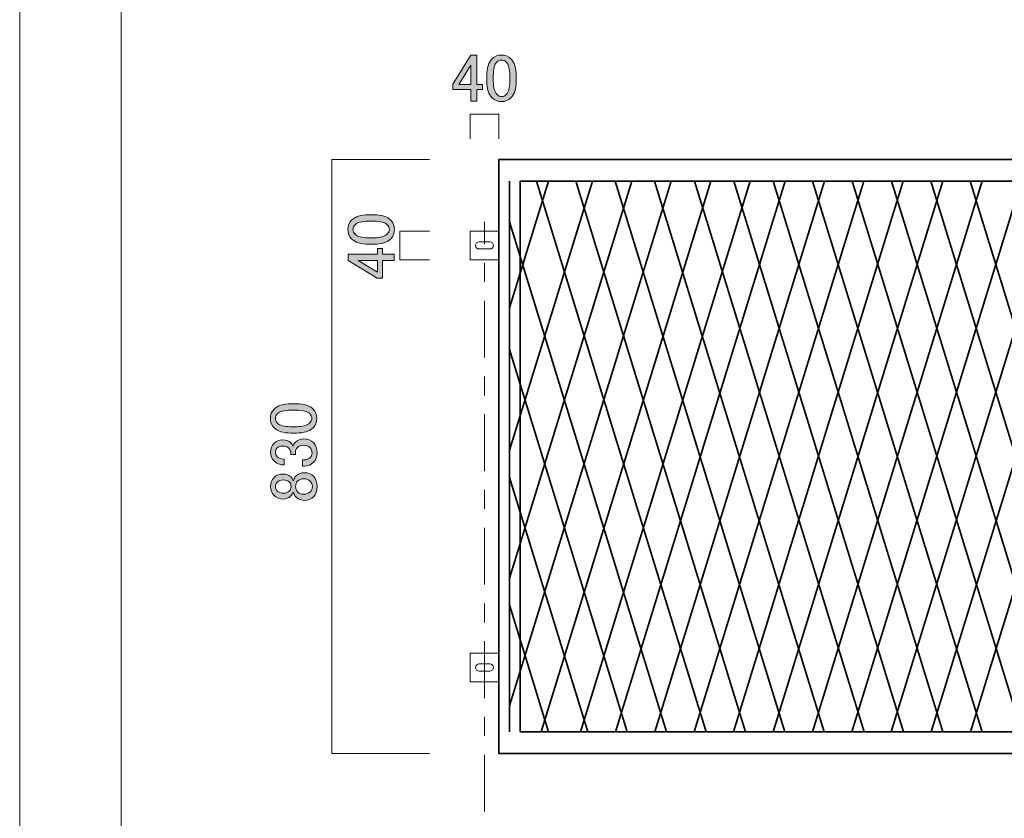
# Model space of a CAD drawing. Units: inches. Extents: x -3 to 300, y -213 to 3.
# Drawn here: x -3 to 89, y -167 to -92 of the extents above; entities that cross this region are included whole.
import ezdxf

# ---------------------------------------------------------------- set-up
doc = ezdxf.new("R2010")
doc.units = ezdxf.units.IN
doc.header["$MEASUREMENT"] = 0
doc.linetypes.add('AI-Linetype-1', pattern=[10.583333, 5.291667, -1.763889, 1.763889, -1.763889])
doc.layers.add('レイヤー 1', color=7, linetype='Continuous')

# ---------------------------------------------------------------- blocks, each defined once
blk = doc.blocks.new('block 2')
at = {"layer": 'レイヤー 1', "color": 7, "lineweight": 18}
blk.add_lwpolyline([(290.343, -7.228), (6.477, -7.228), (6.477, -187.123), (290.343, -187.123), (290.343, -7.228)], dxfattribs=at)
blk = doc.blocks.new('block 15')
at = {"layer": 'レイヤー 1'}
h = blk.add_hatch(color=18, dxfattribs=at)
h.dxf.hatch_style = 2
edge = h.paths.add_edge_path()
edge.add_spline(control_points=[(22.307, -130.868), (21.579, -130.868), (21.051, -130.703), (20.719, -130.372), (20.488, -130.141), (20.372, -129.851), (20.372, -129.504), (20.372, -129.157), (20.488, -128.868), (20.719, -128.636), (21.051, -128.305), (21.579, -128.14), (22.307, -128.14), (22.307, -128.14), (22.803, -128.14), (22.803, -128.14), (23.514, -128.14), (24.035, -128.305), (24.366, -128.636), (24.598, -128.868), (24.713, -129.157), (24.713, -129.504), (24.713, -129.851), (24.598, -130.141), (24.366, -130.372), (24.035, -130.703), (23.514, -130.868), (22.803, -130.868), (22.803, -130.868), (22.307, -130.868), (22.307, -130.868)], knot_values=[0, 0, 0, 0, 1, 1, 1, 2, 2, 2, 3, 3, 3, 4, 4, 4, 5, 5, 5, 6, 6, 6, 7, 7, 7, 8, 8, 8, 9, 9, 9, 10, 10, 10, 10], degree=3, periodic=1)
edge = h.paths.add_edge_path()
edge.add_spline(control_points=[(21.042, -129.95), (21.257, -130.165), (21.662, -130.273), (22.257, -130.273), (22.257, -130.273), (22.828, -130.273), (22.828, -130.273), (23.407, -130.273), (23.812, -130.157), (24.043, -129.926), (24.176, -129.793), (24.242, -129.653), (24.242, -129.504), (24.242, -129.339), (24.176, -129.19), (24.043, -129.057), (23.829, -128.843), (23.423, -128.735), (22.828, -128.735), (22.828, -128.735), (22.257, -128.735), (22.257, -128.735), (21.662, -128.735), (21.257, -128.843), (21.042, -129.057), (20.91, -129.19), (20.844, -129.339), (20.844, -129.504), (20.844, -129.669), (20.91, -129.818), (21.042, -129.95)], knot_values=[0, 0, 0, 0, 1, 1, 1, 2, 2, 2, 3, 3, 3, 4, 4, 4, 5, 5, 5, 6, 6, 6, 7, 7, 7, 8, 8, 8, 9, 9, 9, 10, 10, 10, 10], degree=3, periodic=1)
h = blk.add_hatch(color=18, dxfattribs=at)
h.dxf.hatch_style = 2
edge = h.paths.add_edge_path()
edge.add_spline(control_points=[(21.662, -133.845), (21.282, -133.845), (20.968, -133.721), (20.719, -133.473), (20.505, -133.258), (20.397, -132.993), (20.397, -132.679), (20.397, -132.315), (20.505, -132.026), (20.719, -131.811), (20.918, -131.612), (21.183, -131.513), (21.513, -131.513), (21.844, -131.513), (22.092, -131.596), (22.257, -131.761), (22.373, -131.877), (22.44, -132.001), (22.456, -132.133), (22.505, -131.968), (22.588, -131.827), (22.704, -131.712), (22.902, -131.513), (23.167, -131.414), (23.498, -131.414), (23.861, -131.414), (24.159, -131.53), (24.391, -131.761), (24.622, -131.993), (24.738, -132.315), (24.738, -132.729), (24.738, -133.076), (24.622, -133.365), (24.391, -133.597), (24.159, -133.829), (23.886, -133.944), (23.572, -133.944), (23.572, -133.944), (23.374, -133.944), (23.374, -133.944), (23.374, -133.944), (23.374, -133.373), (23.374, -133.373), (23.374, -133.373), (23.547, -133.373), (23.547, -133.373), (23.762, -133.373), (23.944, -133.299), (24.093, -133.15), (24.209, -133.035), (24.267, -132.894), (24.267, -132.729), (24.267, -132.514), (24.201, -132.34), (24.068, -132.208), (23.936, -132.075), (23.729, -132.009), (23.448, -132.009), (23.216, -132.009), (23.035, -132.075), (22.902, -132.208), (22.77, -132.34), (22.704, -132.489), (22.704, -132.654), (22.704, -132.654), (22.704, -132.853), (22.704, -132.853), (22.704, -132.853), (22.282, -132.853), (22.282, -132.853), (22.282, -132.853), (22.282, -132.704), (22.282, -132.704), (22.282, -132.555), (22.216, -132.415), (22.084, -132.282), (21.951, -132.15), (21.761, -132.084), (21.513, -132.084), (21.299, -132.084), (21.125, -132.15), (20.992, -132.282), (20.893, -132.381), (20.844, -132.514), (20.844, -132.679), (20.844, -132.828), (20.902, -132.96), (21.017, -133.076), (21.15, -133.208), (21.364, -133.283), (21.662, -133.299), (21.662, -133.299), (21.662, -133.845), (21.662, -133.845)], knot_values=[0, 0, 0, 0, 1, 1, 1, 2, 2, 2, 3, 3, 3, 4, 4, 4, 5, 5, 5, 6, 6, 6, 7, 7, 7, 8, 8, 8, 9, 9, 9, 10, 10, 10, 11, 11, 11, 12, 12, 12, 13, 13, 13, 14, 14, 14, 15, 15, 15, 16, 16, 16, 17, 17, 17, 18, 18, 18, 19, 19, 19, 20, 20, 20, 21, 21, 21, 22, 22, 22, 23, 23, 23, 24, 24, 24, 25, 25, 25, 26, 26, 26, 27, 27, 27, 28, 28, 28, 29, 29, 29, 30, 30, 30, 31, 31, 31, 31], degree=3, periodic=1)
h = blk.add_hatch(color=18, dxfattribs=at)
h.dxf.hatch_style = 2
edge = h.paths.add_edge_path()
edge.add_spline(control_points=[(20.695, -136.672), (20.496, -136.474), (20.397, -136.201), (20.397, -135.854), (20.397, -135.507), (20.505, -135.226), (20.719, -135.011), (20.934, -134.796), (21.224, -134.688), (21.588, -134.688), (21.869, -134.688), (22.109, -134.787), (22.307, -134.986), (22.39, -135.069), (22.448, -135.168), (22.481, -135.283), (22.481, -135.283), (22.53, -135.283), (22.53, -135.283), (22.564, -135.135), (22.646, -134.994), (22.778, -134.862), (22.977, -134.663), (23.241, -134.564), (23.572, -134.564), (23.903, -134.564), (24.184, -134.68), (24.415, -134.911), (24.63, -135.126), (24.738, -135.441), (24.738, -135.854), (24.738, -136.267), (24.63, -136.582), (24.415, -136.796), (24.184, -137.028), (23.903, -137.144), (23.572, -137.144), (23.241, -137.144), (22.977, -137.045), (22.778, -136.846), (22.646, -136.714), (22.564, -136.573), (22.53, -136.424), (22.53, -136.424), (22.481, -136.424), (22.481, -136.424), (22.448, -136.524), (22.373, -136.631), (22.257, -136.747), (22.075, -136.929), (21.852, -137.02), (21.588, -137.02), (21.224, -137.02), (20.927, -136.904), (20.695, -136.672)], knot_values=[0, 0, 0, 0, 1, 1, 1, 2, 2, 2, 3, 3, 3, 4, 4, 4, 5, 5, 5, 6, 6, 6, 7, 7, 7, 8, 8, 8, 9, 9, 9, 10, 10, 10, 11, 11, 11, 12, 12, 12, 13, 13, 13, 14, 14, 14, 15, 15, 15, 16, 16, 16, 17, 17, 17, 18, 18, 18, 18], degree=3, periodic=1)
edge = h.paths.add_edge_path()
edge.add_spline(control_points=[(21.017, -136.276), (21.15, -136.408), (21.34, -136.474), (21.588, -136.474), (21.82, -136.474), (22.001, -136.408), (22.133, -136.276), (22.249, -136.16), (22.307, -136.028), (22.307, -135.879), (22.307, -135.68), (22.257, -135.531), (22.158, -135.432), (22.026, -135.3), (21.836, -135.234), (21.588, -135.234), (21.34, -135.234), (21.15, -135.3), (21.017, -135.432), (20.902, -135.548), (20.844, -135.689), (20.844, -135.854), (20.844, -136.019), (20.902, -136.16), (21.017, -136.276)], knot_values=[0, 0, 0, 0, 1, 1, 1, 2, 2, 2, 3, 3, 3, 4, 4, 4, 5, 5, 5, 6, 6, 6, 7, 7, 7, 8, 8, 8, 8], degree=3, periodic=1)
edge = h.paths.add_edge_path()
edge.add_spline(control_points=[(22.927, -136.375), (23.06, -136.507), (23.25, -136.573), (23.498, -136.573), (23.746, -136.573), (23.944, -136.499), (24.093, -136.35), (24.226, -136.218), (24.291, -136.052), (24.291, -135.854), (24.291, -135.655), (24.226, -135.49), (24.093, -135.358), (23.944, -135.209), (23.746, -135.135), (23.498, -135.135), (23.25, -135.135), (23.051, -135.209), (22.902, -135.358), (22.787, -135.474), (22.729, -135.639), (22.729, -135.854), (22.729, -136.069), (22.795, -136.243), (22.927, -136.375)], knot_values=[0, 0, 0, 0, 1, 1, 1, 2, 2, 2, 3, 3, 3, 4, 4, 4, 5, 5, 5, 6, 6, 6, 7, 7, 7, 8, 8, 8, 8], degree=3, periodic=1)
at = {"layer": 'レイヤー 1', "lineweight": 0}
for points, knots in [([(22.307, -130.868), (21.579, -130.868), (21.051, -130.703), (20.719, -130.372), (20.488, -130.141), (20.372, -129.851), (20.372, -129.504), (20.372, -129.157), (20.488, -128.868), (20.719, -128.636), (21.051, -128.305), (21.579, -128.14), (22.307, -128.14), (22.307, -128.14), (22.803, -128.14), (22.803, -128.14), (23.514, -128.14), (24.035, -128.305), (24.366, -128.636), (24.598, -128.868), (24.713, -129.157), (24.713, -129.504), (24.713, -129.851), (24.598, -130.141), (24.366, -130.372), (24.035, -130.703), (23.514, -130.868), (22.803, -130.868), (22.803, -130.868), (22.307, -130.868), (22.307, -130.868)], [0, 0, 0, 0, 1, 1, 1, 2, 2, 2, 3, 3, 3, 4, 4, 4, 5, 5, 5, 6, 6, 6, 7, 7, 7, 8, 8, 8, 9, 9, 9, 10, 10, 10, 10]), ([(21.042, -129.95), (21.257, -130.165), (21.662, -130.273), (22.257, -130.273), (22.257, -130.273), (22.828, -130.273), (22.828, -130.273), (23.407, -130.273), (23.812, -130.157), (24.043, -129.926), (24.176, -129.793), (24.242, -129.653), (24.242, -129.504), (24.242, -129.339), (24.176, -129.19), (24.043, -129.057), (23.829, -128.843), (23.423, -128.735), (22.828, -128.735), (22.828, -128.735), (22.257, -128.735), (22.257, -128.735), (21.662, -128.735), (21.257, -128.843), (21.042, -129.057), (20.91, -129.19), (20.844, -129.339), (20.844, -129.504), (20.844, -129.669), (20.91, -129.818), (21.042, -129.95)], [0, 0, 0, 0, 1, 1, 1, 2, 2, 2, 3, 3, 3, 4, 4, 4, 5, 5, 5, 6, 6, 6, 7, 7, 7, 8, 8, 8, 9, 9, 9, 10, 10, 10, 10]), ([(21.662, -133.845), (21.282, -133.845), (20.968, -133.721), (20.719, -133.473), (20.505, -133.258), (20.397, -132.993), (20.397, -132.679), (20.397, -132.315), (20.505, -132.026), (20.719, -131.811), (20.918, -131.612), (21.183, -131.513), (21.513, -131.513), (21.844, -131.513), (22.092, -131.596), (22.257, -131.761), (22.373, -131.877), (22.44, -132.001), (22.456, -132.133), (22.505, -131.968), (22.588, -131.827), (22.704, -131.712), (22.902, -131.513), (23.167, -131.414), (23.498, -131.414), (23.861, -131.414), (24.159, -131.53), (24.391, -131.761), (24.622, -131.993), (24.738, -132.315), (24.738, -132.729), (24.738, -133.076), (24.622, -133.365), (24.391, -133.597), (24.159, -133.829), (23.886, -133.944), (23.572, -133.944), (23.572, -133.944), (23.374, -133.944), (23.374, -133.944), (23.374, -133.944), (23.374, -133.373), (23.374, -133.373), (23.374, -133.373), (23.547, -133.373), (23.547, -133.373), (23.762, -133.373), (23.944, -133.299), (24.093, -133.15), (24.209, -133.035), (24.267, -132.894), (24.267, -132.729), (24.267, -132.514), (24.201, -132.34), (24.068, -132.208), (23.936, -132.075), (23.729, -132.009), (23.448, -132.009), (23.216, -132.009), (23.035, -132.075), (22.902, -132.208), (22.77, -132.34), (22.704, -132.489), (22.704, -132.654), (22.704, -132.654), (22.704, -132.853), (22.704, -132.853), (22.704, -132.853), (22.282, -132.853), (22.282, -132.853), (22.282, -132.853), (22.282, -132.704), (22.282, -132.704), (22.282, -132.555), (22.216, -132.415), (22.084, -132.282), (21.951, -132.15), (21.761, -132.084), (21.513, -132.084), (21.299, -132.084), (21.125, -132.15), (20.992, -132.282), (20.893, -132.381), (20.844, -132.514), (20.844, -132.679), (20.844, -132.828), (20.902, -132.96), (21.017, -133.076), (21.15, -133.208), (21.364, -133.283), (21.662, -133.299), (21.662, -133.299), (21.662, -133.845), (21.662, -133.845)], [0, 0, 0, 0, 1, 1, 1, 2, 2, 2, 3, 3, 3, 4, 4, 4, 5, 5, 5, 6, 6, 6, 7, 7, 7, 8, 8, 8, 9, 9, 9, 10, 10, 10, 11, 11, 11, 12, 12, 12, 13, 13, 13, 14, 14, 14, 15, 15, 15, 16, 16, 16, 17, 17, 17, 18, 18, 18, 19, 19, 19, 20, 20, 20, 21, 21, 21, 22, 22, 22, 23, 23, 23, 24, 24, 24, 25, 25, 25, 26, 26, 26, 27, 27, 27, 28, 28, 28, 29, 29, 29, 30, 30, 30, 31, 31, 31, 31]), ([(20.695, -136.672), (20.496, -136.474), (20.397, -136.201), (20.397, -135.854), (20.397, -135.507), (20.505, -135.226), (20.719, -135.011), (20.934, -134.796), (21.224, -134.688), (21.588, -134.688), (21.869, -134.688), (22.109, -134.787), (22.307, -134.986), (22.39, -135.069), (22.448, -135.168), (22.481, -135.283), (22.481, -135.283), (22.53, -135.283), (22.53, -135.283), (22.564, -135.135), (22.646, -134.994), (22.778, -134.862), (22.977, -134.663), (23.241, -134.564), (23.572, -134.564), (23.903, -134.564), (24.184, -134.68), (24.415, -134.911), (24.63, -135.126), (24.738, -135.441), (24.738, -135.854), (24.738, -136.267), (24.63, -136.582), (24.415, -136.796), (24.184, -137.028), (23.903, -137.144), (23.572, -137.144), (23.241, -137.144), (22.977, -137.045), (22.778, -136.846), (22.646, -136.714), (22.564, -136.573), (22.53, -136.424), (22.53, -136.424), (22.481, -136.424), (22.481, -136.424), (22.448, -136.524), (22.373, -136.631), (22.257, -136.747), (22.075, -136.929), (21.852, -137.02), (21.588, -137.02), (21.224, -137.02), (20.927, -136.904), (20.695, -136.672)], [0, 0, 0, 0, 1, 1, 1, 2, 2, 2, 3, 3, 3, 4, 4, 4, 5, 5, 5, 6, 6, 6, 7, 7, 7, 8, 8, 8, 9, 9, 9, 10, 10, 10, 11, 11, 11, 12, 12, 12, 13, 13, 13, 14, 14, 14, 15, 15, 15, 16, 16, 16, 17, 17, 17, 18, 18, 18, 18]), ([(21.017, -136.276), (21.15, -136.408), (21.34, -136.474), (21.588, -136.474), (21.82, -136.474), (22.001, -136.408), (22.133, -136.276), (22.249, -136.16), (22.307, -136.028), (22.307, -135.879), (22.307, -135.68), (22.257, -135.531), (22.158, -135.432), (22.026, -135.3), (21.836, -135.234), (21.588, -135.234), (21.34, -135.234), (21.15, -135.3), (21.017, -135.432), (20.902, -135.548), (20.844, -135.689), (20.844, -135.854), (20.844, -136.019), (20.902, -136.16), (21.017, -136.276)], [0, 0, 0, 0, 1, 1, 1, 2, 2, 2, 3, 3, 3, 4, 4, 4, 5, 5, 5, 6, 6, 6, 7, 7, 7, 8, 8, 8, 8]), ([(22.927, -136.375), (23.06, -136.507), (23.25, -136.573), (23.498, -136.573), (23.746, -136.573), (23.944, -136.499), (24.093, -136.35), (24.226, -136.218), (24.291, -136.052), (24.291, -135.854), (24.291, -135.655), (24.226, -135.49), (24.093, -135.358), (23.944, -135.209), (23.746, -135.135), (23.498, -135.135), (23.25, -135.135), (23.051, -135.209), (22.902, -135.358), (22.787, -135.474), (22.729, -135.639), (22.729, -135.854), (22.729, -136.069), (22.795, -136.243), (22.927, -136.375)], [0, 0, 0, 0, 1, 1, 1, 2, 2, 2, 3, 3, 3, 4, 4, 4, 5, 5, 5, 6, 6, 6, 7, 7, 7, 8, 8, 8, 8])]:
    blk.add_open_spline(points, degree=3, knots=knots, dxfattribs=at)
blk = doc.blocks.new('block 20')
at = {"layer": 'レイヤー 1'}
h = blk.add_hatch(color=18, dxfattribs=at)
h.dxf.hatch_style = 2
edge = h.paths.add_edge_path()
edge.add_spline(control_points=[(29.539, -113.25), (28.811, -113.25), (28.283, -113.085), (27.951, -112.754), (27.72, -112.522), (27.604, -112.233), (27.604, -111.886), (27.604, -111.538), (27.72, -111.249), (27.951, -111.018), (28.283, -110.687), (28.811, -110.521), (29.539, -110.521), (29.539, -110.521), (30.035, -110.521), (30.035, -110.521), (30.746, -110.521), (31.267, -110.687), (31.598, -111.018), (31.83, -111.249), (31.945, -111.538), (31.945, -111.886), (31.945, -112.233), (31.83, -112.522), (31.598, -112.754), (31.267, -113.085), (30.746, -113.25), (30.035, -113.25), (30.035, -113.25), (29.539, -113.25), (29.539, -113.25)], knot_values=[0, 0, 0, 0, 1, 1, 1, 2, 2, 2, 3, 3, 3, 4, 4, 4, 5, 5, 5, 6, 6, 6, 7, 7, 7, 8, 8, 8, 9, 9, 9, 10, 10, 10, 10], degree=3, periodic=1)
edge = h.paths.add_edge_path()
edge.add_spline(control_points=[(28.274, -112.332), (28.489, -112.547), (28.894, -112.655), (29.489, -112.655), (29.489, -112.655), (30.06, -112.655), (30.06, -112.655), (30.639, -112.655), (31.044, -112.539), (31.275, -112.307), (31.408, -112.175), (31.474, -112.035), (31.474, -111.886), (31.474, -111.721), (31.408, -111.572), (31.275, -111.439), (31.061, -111.225), (30.655, -111.117), (30.06, -111.117), (30.06, -111.117), (29.489, -111.117), (29.489, -111.117), (28.894, -111.117), (28.489, -111.225), (28.274, -111.439), (28.142, -111.572), (28.075, -111.721), (28.075, -111.886), (28.075, -112.051), (28.142, -112.2), (28.274, -112.332)], knot_values=[0, 0, 0, 0, 1, 1, 1, 2, 2, 2, 3, 3, 3, 4, 4, 4, 5, 5, 5, 6, 6, 6, 7, 7, 7, 8, 8, 8, 9, 9, 9, 10, 10, 10, 10], degree=3, periodic=1)
h = blk.add_hatch(color=18, dxfattribs=at)
h.dxf.hatch_style = 2
h.paths.add_polyline_path([(27.629, -114.763), (27.629, -114.193), (30.357, -114.193), (30.357, -113.672), (30.829, -113.672), (30.829, -114.193), (31.92, -114.193), (31.92, -114.763), (30.829, -114.763), (30.829, -116.425), (30.333, -116.425)])
h.paths.add_polyline_path([(28.547, -114.763), (30.357, -115.879), (30.357, -114.763)])
at = {"layer": 'レイヤー 1', "lineweight": 0}
for points in [[(27.629, -114.763), (27.629, -114.193), (30.357, -114.193), (30.357, -113.672), (30.829, -113.672), (30.829, -114.193), (31.92, -114.193), (31.92, -114.763), (30.829, -114.763), (30.829, -116.425), (30.333, -116.425), (27.629, -114.763)], [(28.547, -114.763), (30.357, -115.879), (30.357, -114.763), (28.547, -114.763)]]:
    blk.add_lwpolyline(points, dxfattribs=at)
for points in [[(29.539, -113.25), (28.811, -113.25), (28.283, -113.085), (27.951, -112.754), (27.72, -112.522), (27.604, -112.233), (27.604, -111.886), (27.604, -111.538), (27.72, -111.249), (27.951, -111.018), (28.283, -110.687), (28.811, -110.521), (29.539, -110.521), (29.539, -110.521), (30.035, -110.521), (30.035, -110.521), (30.746, -110.521), (31.267, -110.687), (31.598, -111.018), (31.83, -111.249), (31.945, -111.538), (31.945, -111.886), (31.945, -112.233), (31.83, -112.522), (31.598, -112.754), (31.267, -113.085), (30.746, -113.25), (30.035, -113.25), (30.035, -113.25), (29.539, -113.25), (29.539, -113.25)], [(28.274, -112.332), (28.489, -112.547), (28.894, -112.655), (29.489, -112.655), (29.489, -112.655), (30.06, -112.655), (30.06, -112.655), (30.639, -112.655), (31.044, -112.539), (31.275, -112.307), (31.408, -112.175), (31.474, -112.035), (31.474, -111.886), (31.474, -111.721), (31.408, -111.572), (31.275, -111.439), (31.061, -111.225), (30.655, -111.117), (30.06, -111.117), (30.06, -111.117), (29.489, -111.117), (29.489, -111.117), (28.894, -111.117), (28.489, -111.225), (28.274, -111.439), (28.142, -111.572), (28.075, -111.721), (28.075, -111.886), (28.075, -112.051), (28.142, -112.2), (28.274, -112.332)]]:
    blk.add_open_spline(points, degree=3, knots=[0, 0, 0, 0, 1, 1, 1, 2, 2, 2, 3, 3, 3, 4, 4, 4, 5, 5, 5, 6, 6, 6, 7, 7, 7, 8, 8, 8, 9, 9, 9, 10, 10, 10, 10], dxfattribs=at)
blk = doc.blocks.new('block 21')
at = {"layer": 'レイヤー 1'}
h = blk.add_hatch(color=18, dxfattribs=at)
h.dxf.hatch_style = 2
h.paths.add_polyline_path([(39.053, -95.644), (39.623, -95.644), (39.623, -98.373), (40.144, -98.373), (40.144, -98.844), (39.623, -98.844), (39.623, -99.936), (39.053, -99.936), (39.053, -98.844), (37.391, -98.844), (37.391, -98.348)])
h.paths.add_polyline_path([(39.053, -96.562), (37.936, -98.373), (39.053, -98.373)])
h = blk.add_hatch(color=18, dxfattribs=at)
h.dxf.hatch_style = 2
edge = h.paths.add_edge_path()
edge.add_spline(control_points=[(40.566, -97.554), (40.566, -96.827), (40.731, -96.298), (41.062, -95.967), (41.293, -95.735), (41.583, -95.62), (41.93, -95.62), (42.277, -95.62), (42.566, -95.735), (42.798, -95.967), (43.129, -96.298), (43.294, -96.827), (43.294, -97.554), (43.294, -97.554), (43.294, -98.051), (43.294, -98.051), (43.294, -98.762), (43.129, -99.282), (42.798, -99.613), (42.566, -99.845), (42.277, -99.96), (41.93, -99.96), (41.583, -99.96), (41.293, -99.845), (41.062, -99.613), (40.731, -99.282), (40.566, -98.762), (40.566, -98.051), (40.566, -98.051), (40.566, -97.554), (40.566, -97.554)], knot_values=[0, 0, 0, 0, 1, 1, 1, 2, 2, 2, 3, 3, 3, 4, 4, 4, 5, 5, 5, 6, 6, 6, 7, 7, 7, 8, 8, 8, 9, 9, 9, 10, 10, 10, 10], degree=3, periodic=1)
edge = h.paths.add_edge_path()
edge.add_spline(control_points=[(41.483, -96.289), (41.268, -96.504), (41.161, -96.91), (41.161, -97.505), (41.161, -97.505), (41.161, -98.075), (41.161, -98.075), (41.161, -98.654), (41.276, -99.059), (41.508, -99.291), (41.641, -99.423), (41.781, -99.489), (41.93, -99.489), (42.095, -99.489), (42.244, -99.423), (42.376, -99.291), (42.591, -99.076), (42.699, -98.671), (42.699, -98.075), (42.699, -98.075), (42.699, -97.505), (42.699, -97.505), (42.699, -96.91), (42.591, -96.504), (42.376, -96.289), (42.244, -96.157), (42.095, -96.091), (41.93, -96.091), (41.765, -96.091), (41.616, -96.157), (41.483, -96.289)], knot_values=[0, 0, 0, 0, 1, 1, 1, 2, 2, 2, 3, 3, 3, 4, 4, 4, 5, 5, 5, 6, 6, 6, 7, 7, 7, 8, 8, 8, 9, 9, 9, 10, 10, 10, 10], degree=3, periodic=1)
at = {"layer": 'レイヤー 1', "lineweight": 0}
for points in [[(39.053, -95.644), (39.623, -95.644), (39.623, -98.373), (40.144, -98.373), (40.144, -98.844), (39.623, -98.844), (39.623, -99.936), (39.053, -99.936), (39.053, -98.844), (37.391, -98.844), (37.391, -98.348), (39.053, -95.644)], [(39.053, -96.562), (37.936, -98.373), (39.053, -98.373), (39.053, -96.562)]]:
    blk.add_lwpolyline(points, dxfattribs=at)
for points in [[(40.566, -97.554), (40.566, -96.827), (40.731, -96.298), (41.062, -95.967), (41.293, -95.735), (41.583, -95.62), (41.93, -95.62), (42.277, -95.62), (42.566, -95.735), (42.798, -95.967), (43.129, -96.298), (43.294, -96.827), (43.294, -97.554), (43.294, -97.554), (43.294, -98.051), (43.294, -98.051), (43.294, -98.762), (43.129, -99.282), (42.798, -99.613), (42.566, -99.845), (42.277, -99.96), (41.93, -99.96), (41.583, -99.96), (41.293, -99.845), (41.062, -99.613), (40.731, -99.282), (40.566, -98.762), (40.566, -98.051), (40.566, -98.051), (40.566, -97.554), (40.566, -97.554)], [(41.483, -96.289), (41.268, -96.504), (41.161, -96.91), (41.161, -97.505), (41.161, -97.505), (41.161, -98.075), (41.161, -98.075), (41.161, -98.654), (41.276, -99.059), (41.508, -99.291), (41.641, -99.423), (41.781, -99.489), (41.93, -99.489), (42.095, -99.489), (42.244, -99.423), (42.376, -99.291), (42.591, -99.076), (42.699, -98.671), (42.699, -98.075), (42.699, -98.075), (42.699, -97.505), (42.699, -97.505), (42.699, -96.91), (42.591, -96.504), (42.376, -96.289), (42.244, -96.157), (42.095, -96.091), (41.93, -96.091), (41.765, -96.091), (41.616, -96.157), (41.483, -96.289)]]:
    blk.add_open_spline(points, degree=3, knots=[0, 0, 0, 0, 1, 1, 1, 2, 2, 2, 3, 3, 3, 4, 4, 4, 5, 5, 5, 6, 6, 6, 7, 7, 7, 8, 8, 8, 9, 9, 9, 10, 10, 10, 10], dxfattribs=at)

msp = doc.modelspace()

# ---------------------------------------------------------------- linework, layer by layer
at = {"layer": 'レイヤー 1', "lineweight": 0}
msp.add_lwpolyline([(300, -213.002), (-3, -213.002), (-3, 3), (300, 3), (300, -213.002)], dxfattribs=at)
at = {"layer": 'レイヤー 1', "color": 18, "lineweight": 18}
for points in [[(41.675, -103.423), (41.675, -101.13), (39.007, -101.13), (39.007, -103.423)], [(35.206, -160.736), (26.106, -160.736), (26.106, -105.375), (35.206, -105.375)], [(35.206, -112.037), (32.456, -112.037), (32.456, -114.705), (35.206, -114.705)], [(41.675, -114.705), (39.007, -114.705), (39.007, -112.037), (41.675, -112.037), (41.675, -114.705)], [(41.675, -154.066), (39.007, -154.066), (39.007, -151.399), (41.675, -151.399), (41.675, -154.066)]]:
    msp.add_lwpolyline(points, dxfattribs=at)
at = {"layer": 'レイヤー 1', "color": 18, "lineweight": 35}
for points in [[(165.734, -160.736), (41.672, -160.736), (41.672, -105.375), (165.734, -105.375), (165.734, -160.736)], [(46.307, -107.376), (42.672, -119.177)], [(54.076, -107.376), (42.672, -144.402)], [(57.745, -107.376), (42.672, -156.313)], [(42.672, -158.735), (42.672, -107.376)], [(50.399, -107.376), (42.673, -132.463)], [(163.733, -158.735), (43.673, -158.735), (43.673, -107.376), (163.733, -107.376), (163.733, -158.735)], [(45.192, -107.376), (61.011, -158.735)], [(61.434, -107.376), (45.616, -158.735)], [(48.86, -107.376), (64.679, -158.735)], [(65.103, -107.376), (49.284, -158.735)], [(52.538, -107.376), (68.356, -158.735)], [(68.371, -107.376), (52.552, -158.735)], [(56.206, -107.376), (72.025, -158.735)], [(72.039, -107.376), (56.221, -158.735)], [(75.716, -107.376), (59.898, -158.735)], [(59.918, -107.376), (75.737, -158.735)], [(79.385, -107.376), (63.566, -158.735)], [(63.587, -107.376), (79.406, -158.735)], [(83.074, -107.376), (67.255, -158.735)], [(67.264, -107.376), (83.083, -158.735)], [(86.743, -107.376), (70.924, -158.735)], [(70.933, -107.376), (86.752, -158.735)], [(90.42, -107.376), (74.601, -158.735)], [(74.622, -107.376), (90.441, -158.735)], [(94.088, -107.376), (78.27, -158.735)], [(78.29, -107.376), (94.109, -158.735)], [(81.968, -107.376), (97.786, -158.735)], [(97.801, -107.376), (81.982, -158.735)], [(85.636, -107.376), (101.455, -158.735)], [(101.469, -107.376), (85.651, -158.735)], [(42.672, -111.174), (57.321, -158.735)], [(42.672, -123.084), (53.653, -158.735)], [(42.672, -135.023), (49.976, -158.735)], [(42.672, -146.879), (46.307, -158.735)]]:
    msp.add_lwpolyline(points, dxfattribs=at)
at = {"layer": 'レイヤー 1', "color": 18, "linetype": 'AI-Linetype-1', "lineweight": 18}
msp.add_lwpolyline([(40.341, -166.158), (40.341, -111.174)], dxfattribs=at)
at = {"layer": 'レイヤー 1', "color": 18, "lineweight": 18}
for points in [[(39.84, -113.705), (39.656, -113.705), (39.507, -113.556), (39.507, -113.371), (39.507, -113.187), (39.656, -113.037), (39.84, -113.037), (39.84, -113.037), (40.841, -113.037), (40.841, -113.037), (41.026, -113.037), (41.175, -113.187), (41.175, -113.371), (41.175, -113.556), (41.026, -113.705), (40.841, -113.705), (40.841, -113.705), (39.84, -113.705), (39.84, -113.705)], [(39.84, -153.066), (39.656, -153.066), (39.507, -152.917), (39.507, -152.732), (39.507, -152.548), (39.656, -152.399), (39.84, -152.399), (39.84, -152.399), (40.841, -152.399), (40.841, -152.399), (41.026, -152.399), (41.175, -152.548), (41.175, -152.732), (41.175, -152.917), (41.026, -153.066), (40.841, -153.066), (40.841, -153.066), (39.84, -153.066), (39.84, -153.066)]]:
    msp.add_open_spline(points, degree=3, knots=[0, 0, 0, 0, 1, 1, 1, 2, 2, 2, 3, 3, 3, 4, 4, 4, 5, 5, 5, 6, 6, 6, 6], dxfattribs=at)

# ---------------------------------------------------------------- block references
at = {"layer": 'レイヤー 1'}
for name in ['block 2', 'block 21', 'block 20', 'block 15']:
    msp.add_blockref(name, (0, 0), dxfattribs=at)

doc.saveas('drawing.dxf')
